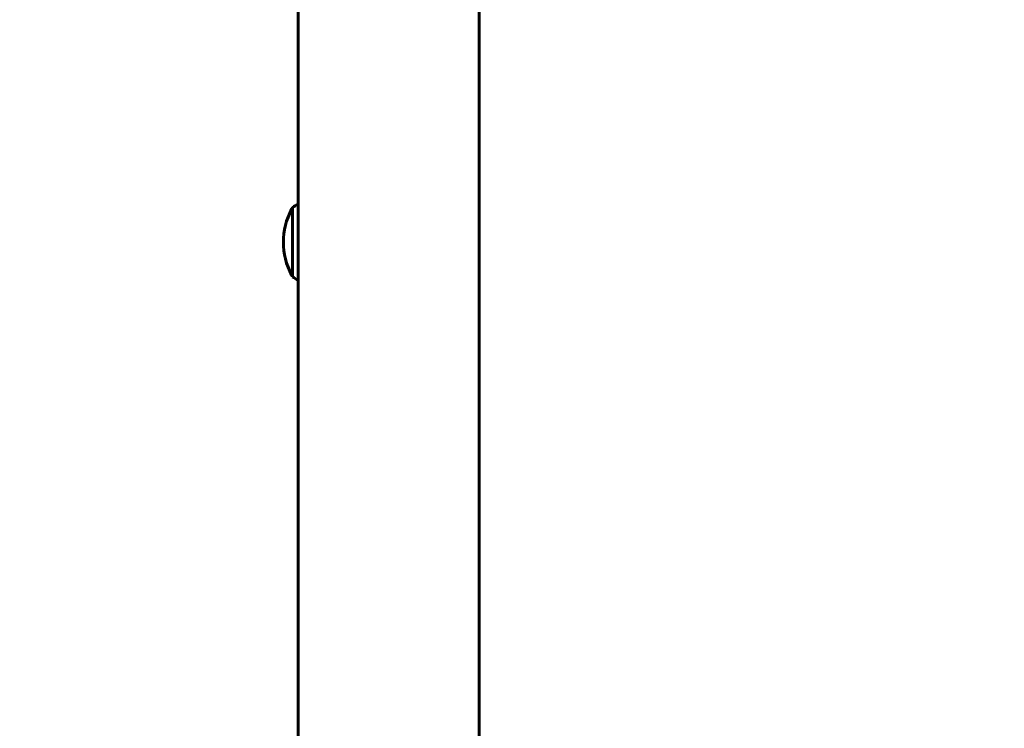
# Model space of a CAD drawing. Units: millimetres. Extents: x 10412 to 27095, y -844 to 19815.
# Drawn here: x 13195 to 13523, y 18400 to 18636 of the extents above; entities that cross this region are included whole.
import ezdxf

# ---------------------------------------------------------------- set-up
doc = ezdxf.new("R2010")
doc.units = ezdxf.units.MM
doc.header["$LTSCALE"] = 90
doc.layers.add('Widoczne (ISO)', color=7, linetype='Continuous', lineweight=60)
doc.layers.add('Wymiar (ISO)', color=116, linetype='Continuous', lineweight=18)
doc.styles.add('Tekst etykiety (ISO)', font='tahoma.ttf')
doc.dimstyles.new('Domyślne (ISO)', dxfattribs={"dimscale": 90, "dimtxt": 3.5, "dimasz": 2.5, "dimexe": 3.175, "dimexo": 0, "dimgap": 0.762, "dimtad": 1, "dimtoh": 1, "dimdec": 0, "dimrnd": 1e-08, "dimzin": 0, "dimtxsty": 'Tekst etykiety (ISO)', "dimcen": 0.09, "dimdle": 10, "dimclrd": 256, "dimclre": 256, "dimclrt": 256, "dimadec": 0, "dimazin": 0, "dimtfac": 0.714286, "dimtdec": 0, "dimtmove": 0, "dimatfit": 3, "dimfxl": 0, "dimtolj": 1, "dimtzin": 0, "dimlwd": -1, "dimlwe": -1, "dimarcsym": 0})

# ---------------------------------------------------------------- blocks, each defined once
blk = doc.blocks.new('*D10')
at = {"layer": 'Defpoints', "color": 0}
for p in [(13221.09, 18747.28), (12956.23, 17147.28), (13708.73, 17147.28)]:
    blk.add_point(p, dxfattribs=at)
at = {"layer": 'Wymiar (ISO)'}
for p, q in [((13221.09, 18747.28), (12670.48, 18747.28)), ((12956.23, 18522.28), (12956.23, 17372.28))]:
    blk.add_line(p, q, dxfattribs=at)
for points in [[(12918.73, 18522.28), (12993.73, 18522.28), (12956.23, 18747.28)], [(12918.73, 17372.28), (12993.73, 17372.28), (12956.23, 17147.28)]]:
    blk.add_solid(points, dxfattribs=at)
at = {"layer": 'Wymiar (ISO)', "insert": (12559.74, 17947.28), "char_height": 315, "attachment_point": 2, "rotation": 90, "style": 'Tekst etykiety (ISO)'}
blk.add_mtext('\\A1;1600', dxfattribs=at)

msp = doc.modelspace()

# ---------------------------------------------------------------- linework, layer by layer
at = {"layer": 'Widoczne (ISO)'}
for p, q in [((13287.99, 18642.69), (13287.99, 17147.28)), ((13348.29, 18642.69), (13348.29, 17147.28)), ((13286.14, 18573.78), (13286.14, 18550.78))]:
    msp.add_line(p, q, dxfattribs=at)
for centre, radius, start, end in [((13286.73, 18572.78), 1, 126.4997, 152.2377), ((13298.94, 18556.28), 21.69, 120.3322, 126.1797), ((13306.68, 18562.28), 23.54, 152.2377, 207.7623), ((13286.73, 18551.78), 1, 207.7623, 233.5003), ((13298.94, 18568.29), 21.69, 233.8203, 239.6678)]:
    msp.add_arc(centre, radius, start, end, dxfattribs=at)

# ---------------------------------------------------------------- dimensions: what is measured, and where the dimension line sits
at = {"layer": 'Wymiar (ISO)'}
dim = msp.add_linear_dim(base=(12956.23, 17147.28), p1=(13221.09, 18747.28), p2=(13708.73, 17147.28), angle=90, dimstyle='Domyślne (ISO)', override={"dimtoh": 0, "dimdec": 0, "dimse2": 1, "dimtp": 0, "dimtm": 0, "dimtdec": 0, "dimtofl": 0, "dimatfit": 1}, dxfattribs=at)
dim.commit()
dim.dimension.update_dxf_attribs({"geometry": '*D10', "text_midpoint": (12956.23, 17947.28), "dimtype": 160})

doc.saveas('drawing.dxf')
